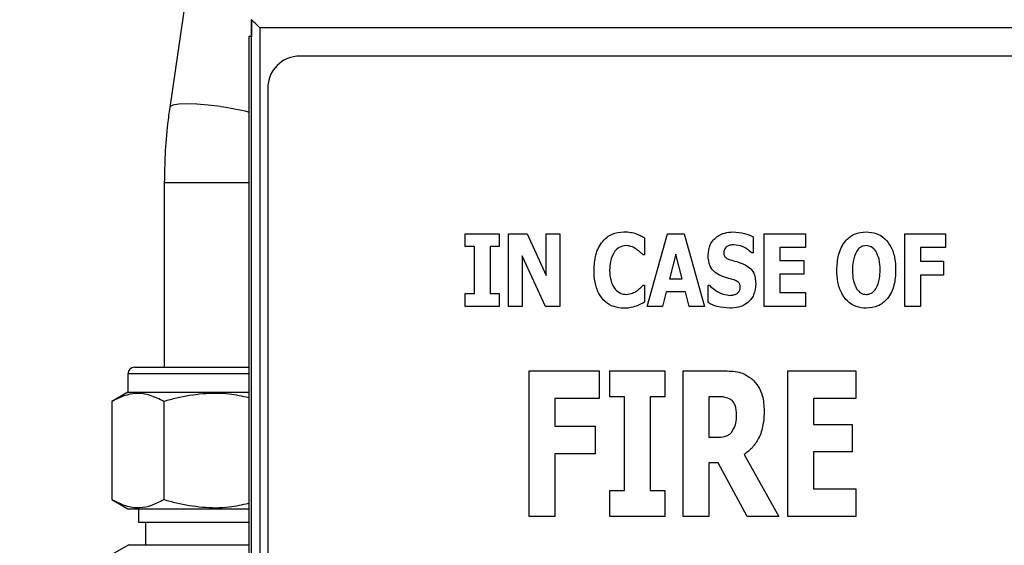
# Model space of a CAD drawing. Units: millimetres. Extents: x 0 to 40874, y 0 to 15182.
# Drawn here: x 1424 to 1546, y 1166 to 1231 of the extents above; entities that cross this region are included whole.
import ezdxf

# ---------------------------------------------------------------- set-up
doc = ezdxf.new("R2010")
doc.units = ezdxf.units.MM
doc.header["$LTSCALE"] = 8

msp = doc.modelspace()

# ---------------------------------------------------------------- linework, layer by layer
at = {"color": 7, "linetype": 'Continuous'}
for p, q in [((1448.23, 1261.2), (1442.21, 1219.99)), ((1452.34, 1230.85), (1452.34, 1228.75)), ((1452.35, 1049.85), (1452.35, 1230.85)), ((1453.35, 1229.85), (1453.35, 1050.85)), ((1567.35, 1229.85), (1453.35, 1229.85)), ((1451.99, 1228.75), (1451.99, 1052.75)), ((1452.34, 1228.75), (1451.99, 1228.75)), ((1560.35, 1226.35), (1458.35, 1226.35)), ((1458.35, 1226.35), (1458.35, 1226.35)), ((1454.35, 1222.35), (1454.35, 1057.35)), ((1454.35, 1222.35), (1454.35, 1222.35)), ((1454.35, 1222.35), (1454.35, 1057.35)), ((1441.54, 1210.65), (1441.54, 1187.81)), ((1451.99, 1210.65), (1441.54, 1210.65)), ((1478.81, 1204.35), (1483.02, 1204.35)), ((1478.81, 1202.75), (1478.81, 1204.35)), ((1483.02, 1204.35), (1483.02, 1202.75)), ((1483.02, 1204.35), (1483.02, 1202.75)), ((1484.16, 1204.35), (1486.46, 1204.35)), ((1484.16, 1195.35), (1484.16, 1204.35)), ((1486.46, 1204.35), (1488.83, 1199.19)), ((1486.46, 1204.35), (1488.83, 1199.19)), ((1488.83, 1204.35), (1490.54, 1204.35)), ((1488.83, 1199.19), (1488.83, 1204.35)), ((1490.54, 1204.35), (1490.54, 1195.35)), ((1490.54, 1204.35), (1490.54, 1195.35)), ((1499.97, 1204.35), (1499.97, 1204.35)), ((1501.02, 1203.84), (1501.02, 1201.73)), ((1501.02, 1203.84), (1501.02, 1203.84)), ((1501.02, 1203.84), (1501.02, 1201.73)), ((1501.36, 1195.35), (1503.88, 1204.35)), ((1503.88, 1204.35), (1505.91, 1204.35)), ((1505.91, 1204.35), (1508.43, 1195.35)), ((1505.91, 1204.35), (1508.43, 1195.35)), ((1514.47, 1203.98), (1514.47, 1201.96)), ((1514.47, 1203.98), (1514.47, 1203.98)), ((1514.47, 1203.98), (1514.47, 1201.96)), ((1515.83, 1204.35), (1520.96, 1204.35)), ((1515.83, 1195.35), (1515.83, 1204.35)), ((1520.96, 1204.35), (1520.96, 1202.64)), ((1520.96, 1204.35), (1520.96, 1202.64)), ((1533.26, 1204.35), (1538.28, 1204.35)), ((1533.26, 1195.35), (1533.26, 1204.35)), ((1538.28, 1204.35), (1538.28, 1202.64)), ((1538.28, 1204.35), (1538.28, 1202.64)), ((1479.95, 1202.75), (1478.81, 1202.75)), ((1479.95, 1196.94), (1479.95, 1202.75)), ((1481.88, 1202.75), (1481.88, 1196.94)), ((1483.02, 1202.75), (1481.88, 1202.75)), ((1481.88, 1202.75), (1481.88, 1196.94)), ((1481.88, 1202.75), (1481.88, 1202.75)), ((1498.76, 1202.87), (1498.76, 1202.87)), ((1511.25, 1202.76), (1511.25, 1202.76)), ((1512.09, 1202.98), (1512.09, 1202.98)), ((1517.77, 1202.64), (1517.77, 1201.04)), ((1520.96, 1202.64), (1517.77, 1202.64)), ((1517.77, 1202.64), (1517.77, 1201.04)), ((1517.77, 1202.64), (1517.77, 1202.64)), ((1528.48, 1202.87), (1528.48, 1202.87)), ((1535.2, 1202.64), (1535.2, 1200.93)), ((1538.28, 1202.64), (1535.2, 1202.64)), ((1535.2, 1202.64), (1535.2, 1200.93)), ((1535.2, 1202.64), (1535.2, 1202.64)), ((1485.87, 1201.62), (1485.87, 1195.35)), ((1488.74, 1195.35), (1485.87, 1201.62)), ((1485.87, 1201.62), (1485.87, 1195.35)), ((1485.87, 1201.62), (1485.87, 1201.62)), ((1497.34, 1202.17), (1497.34, 1202.17)), ((1501.02, 1201.73), (1500.83, 1201.73)), ((1504.9, 1201.81), (1504.12, 1198.77)), ((1504.9, 1201.81), (1504.12, 1198.77)), ((1504.9, 1201.81), (1504.9, 1201.81)), ((1505.68, 1198.77), (1504.9, 1201.81)), ((1510.82, 1201.98), (1510.82, 1201.98)), ((1514.47, 1201.96), (1514.3, 1201.96)), ((1527.29, 1202.18), (1527.29, 1202.18)), ((1511.81, 1201.06), (1511.81, 1201.06)), ((1513.27, 1200.59), (1513.27, 1200.59)), ((1517.77, 1201.04), (1520.73, 1201.04)), ((1517.77, 1201.04), (1517.77, 1201.04)), ((1520.73, 1201.04), (1520.73, 1199.33)), ((1520.73, 1201.04), (1520.73, 1199.33)), ((1535.2, 1200.93), (1538.05, 1200.93)), ((1535.2, 1200.93), (1535.2, 1200.93)), ((1538.05, 1200.93), (1538.05, 1199.22)), ((1538.05, 1200.93), (1538.05, 1199.22)), ((1488.83, 1199.19), (1488.83, 1199.19)), ((1496.69, 1199.83), (1496.69, 1199.83)), ((1504.12, 1198.77), (1504.12, 1198.77)), ((1504.12, 1198.77), (1505.68, 1198.77)), ((1517.77, 1199.33), (1517.77, 1197.06)), ((1520.73, 1199.33), (1517.77, 1199.33)), ((1517.77, 1199.33), (1517.77, 1197.06)), ((1517.77, 1199.33), (1517.77, 1199.33)), ((1526.77, 1199.84), (1526.77, 1199.84)), ((1532.12, 1199.84), (1532.12, 1199.84)), ((1535.2, 1199.22), (1535.2, 1195.35)), ((1538.05, 1199.22), (1535.2, 1199.22)), ((1535.2, 1199.22), (1535.2, 1195.35)), ((1535.2, 1199.22), (1535.2, 1199.22)), ((1500.85, 1197.97), (1501.02, 1197.97)), ((1501.02, 1197.97), (1501.02, 1195.88)), ((1501.02, 1197.97), (1501.02, 1195.88)), ((1508.88, 1197.97), (1509.05, 1197.97)), ((1508.88, 1195.82), (1508.88, 1197.97)), ((1514.81, 1198.14), (1514.81, 1198.14)), ((1478.81, 1196.94), (1479.95, 1196.94)), ((1478.81, 1195.35), (1478.81, 1196.94)), ((1481.88, 1196.94), (1483.02, 1196.94)), ((1481.88, 1196.94), (1481.88, 1196.94)), ((1483.02, 1196.94), (1483.02, 1195.35)), ((1483.02, 1196.94), (1483.02, 1195.35)), ((1497.38, 1197.48), (1497.38, 1197.48)), ((1498.77, 1196.83), (1498.77, 1196.83)), ((1503.71, 1197.17), (1503.26, 1195.35)), ((1503.71, 1197.17), (1503.26, 1195.35)), ((1506.08, 1197.17), (1503.71, 1197.17)), ((1503.71, 1197.17), (1503.71, 1197.17)), ((1506.54, 1195.35), (1506.08, 1197.17)), ((1511.57, 1196.71), (1511.57, 1196.71)), ((1517.77, 1197.06), (1520.96, 1197.06)), ((1517.77, 1197.06), (1517.77, 1197.06)), ((1520.96, 1197.06), (1520.96, 1195.35)), ((1520.96, 1197.06), (1520.96, 1195.35)), ((1527.28, 1197.53), (1527.28, 1197.53)), ((1528.48, 1196.83), (1528.48, 1196.83)), ((1483.02, 1195.35), (1478.81, 1195.35)), ((1485.87, 1195.35), (1484.16, 1195.35)), ((1490.54, 1195.35), (1488.74, 1195.35)), ((1499.98, 1195.38), (1499.98, 1195.38)), ((1501.02, 1195.88), (1501.02, 1195.88)), ((1503.26, 1195.35), (1501.36, 1195.35)), ((1508.43, 1195.35), (1506.54, 1195.35)), ((1520.96, 1195.35), (1515.83, 1195.35)), ((1535.2, 1195.35), (1533.26, 1195.35)), ((1437.84, 1187.81), (1451.99, 1187.81)), ((1437.04, 1187.01), (1437.04, 1184.71)), ((1451.99, 1187.01), (1437.04, 1187.01)), ((1486.72, 1187.35), (1495.38, 1187.35)), ((1486.72, 1169.35), (1486.72, 1187.35)), ((1495.38, 1187.35), (1495.38, 1183.93)), ((1495.38, 1187.35), (1495.38, 1183.93)), ((1496.72, 1187.35), (1503.55, 1187.35)), ((1496.72, 1184.16), (1496.72, 1187.35)), ((1503.55, 1187.35), (1503.55, 1184.16)), ((1503.55, 1187.35), (1503.55, 1184.16)), ((1505.8, 1187.35), (1510.98, 1187.35)), ((1505.8, 1169.35), (1505.8, 1187.35)), ((1518.76, 1187.35), (1527.19, 1187.35)), ((1518.76, 1169.35), (1518.76, 1187.35)), ((1527.19, 1187.35), (1527.19, 1183.93)), ((1527.19, 1187.35), (1527.19, 1183.93)), ((1514.32, 1186.38), (1514.32, 1186.38)), ((1437.04, 1184.71), (1435.06, 1183.57)), ((1437.04, 1184.71), (1451.99, 1184.71)), ((1498.54, 1184.16), (1496.72, 1184.16)), ((1498.54, 1172.54), (1498.54, 1184.16)), ((1501.73, 1184.16), (1501.73, 1172.54)), ((1503.55, 1184.16), (1501.73, 1184.16)), ((1501.73, 1184.16), (1501.73, 1172.54)), ((1501.73, 1184.16), (1501.73, 1184.16)), ((1508.99, 1184.16), (1508.99, 1179.15)), ((1510.05, 1184.16), (1508.99, 1184.16)), ((1508.99, 1184.16), (1508.99, 1179.15)), ((1508.99, 1184.16), (1508.99, 1184.16)), ((1435.06, 1183.57), (1435.06, 1171.43)), ((1441.47, 1183.57), (1441.47, 1171.43)), ((1489.91, 1183.93), (1489.91, 1180.51)), ((1495.38, 1183.93), (1489.91, 1183.93)), ((1489.91, 1183.93), (1489.91, 1180.51)), ((1489.91, 1183.93), (1489.91, 1183.93)), ((1521.95, 1183.93), (1521.95, 1180.74)), ((1527.19, 1183.93), (1521.95, 1183.93)), ((1521.95, 1183.93), (1521.95, 1180.74)), ((1521.95, 1183.93), (1521.95, 1183.93)), ((1515.83, 1182.4), (1515.83, 1182.4)), ((1489.91, 1180.51), (1494.92, 1180.51)), ((1489.91, 1180.51), (1489.91, 1180.51)), ((1494.92, 1180.51), (1494.92, 1177.09)), ((1494.92, 1180.51), (1494.92, 1177.09)), ((1521.95, 1180.74), (1526.74, 1180.74)), ((1521.95, 1180.74), (1521.95, 1180.74)), ((1526.74, 1180.74), (1526.74, 1177.32)), ((1526.74, 1180.74), (1526.74, 1177.32)), ((1508.99, 1179.15), (1509.9, 1179.15)), ((1508.99, 1179.15), (1508.99, 1179.15)), ((1489.91, 1177.09), (1489.91, 1169.35)), ((1494.92, 1177.09), (1489.91, 1177.09)), ((1489.91, 1177.09), (1489.91, 1169.35)), ((1489.91, 1177.09), (1489.91, 1177.09)), ((1513.34, 1176.99), (1517.65, 1169.35)), ((1513.34, 1176.99), (1513.34, 1176.99)), ((1513.34, 1176.99), (1517.65, 1169.35)), ((1521.95, 1177.32), (1521.95, 1172.77)), ((1526.74, 1177.32), (1521.95, 1177.32)), ((1521.95, 1177.32), (1521.95, 1172.77)), ((1521.95, 1177.32), (1521.95, 1177.32)), ((1508.99, 1175.96), (1508.99, 1169.35)), ((1510.15, 1175.96), (1508.99, 1175.96)), ((1508.99, 1175.96), (1508.99, 1169.35)), ((1508.99, 1175.96), (1508.99, 1175.96)), ((1513.73, 1169.35), (1510.15, 1175.96)), ((1496.72, 1172.54), (1498.54, 1172.54)), ((1496.72, 1169.35), (1496.72, 1172.54)), ((1501.73, 1172.54), (1503.55, 1172.54)), ((1501.73, 1172.54), (1501.73, 1172.54)), ((1503.55, 1172.54), (1503.55, 1169.35)), ((1503.55, 1172.54), (1503.55, 1169.35)), ((1521.95, 1172.77), (1527.19, 1172.77)), ((1521.95, 1172.77), (1521.95, 1172.77)), ((1527.19, 1172.77), (1527.19, 1169.35)), ((1527.19, 1172.77), (1527.19, 1169.35)), ((1435.06, 1171.43), (1437.04, 1170.29)), ((1437.04, 1170.29), (1451.99, 1170.29)), ((1438.36, 1170.29), (1438.36, 1168.64)), ((1438.36, 1168.64), (1451.99, 1168.64)), ((1439.21, 1168.64), (1439.21, 1165.84)), ((1489.91, 1169.35), (1486.72, 1169.35)), ((1503.55, 1169.35), (1496.72, 1169.35)), ((1508.99, 1169.35), (1505.8, 1169.35)), ((1517.65, 1169.35), (1513.73, 1169.35)), ((1527.19, 1169.35), (1518.76, 1169.35)), ((1437.14, 1165.84), (1435.06, 1164.64)), ((1437.14, 1165.84), (1451.99, 1165.84))]:
    msp.add_line(p, q, dxfattribs=at)
at = {"color": 7, "linetype": 'Continuous', "flags": 128}
msp.add_lwpolyline([(1448.49, 1220.09), (1446.98, 1220.27), (1445.57, 1220.38), (1444.32, 1220.42), (1443.32, 1220.38), (1442.61, 1220.26), (1442.25, 1220.08), (1442.21, 1219.99)], dxfattribs=at)
at = {"color": 7, "linetype": 'Continuous'}
for centre, radius, start, end in [((1458.35, 1222.35), 4, 90, 180), ((1458.35, 1222.35), 4, 90, 180), ((1443.79, 1186.03), 34.37, 76.209, 82.1514), ((1437.84, 1187.01), 0.8, 90, 180)]:
    msp.add_arc(centre, radius, start, end, dxfattribs=at)
for centre, major_axis, ratio, start_param, end_param in [((1305.89, 1235.01), (116, 0), 0.939695, 5.847013, 6.413993), ((1453.35, 1229.85), (1, -1), 0.000873, 1.569924, 3.14072)]:
    msp.add_ellipse(centre, major_axis=major_axis, ratio=ratio, start_param=start_param, end_param=end_param, dxfattribs=at)
for points, knots in [([(1442.21, 1219.99), (1442.12, 1219.31), (1441.86, 1217.39), (1441.6, 1214.27), (1441.56, 1211.83), (1441.54, 1210.65)], [0, 0, 0, 0, 0.219158, 0.625642, 1, 1, 1, 1]), ([(1494.76, 1199.84), (1494.79, 1200.47), (1494.86, 1201.74), (1495.65, 1203.36), (1496.96, 1204.43), (1497.96, 1204.53), (1498.46, 1204.58)], [0, 0, 0, 0, 0.2809522, 0.560646, 0.7801558, 1, 1, 1, 1]), ([(1498.46, 1204.58), (1498.75, 1204.57), (1499.26, 1204.55), (1499.75, 1204.41), (1499.97, 1204.35)], [0, 0, 0, 0, 0.559834, 1, 1, 1, 1]), ([(1498.46, 1204.58), (1498.75, 1204.57), (1499.26, 1204.55), (1499.75, 1204.41), (1499.97, 1204.35)], [0, 0, 0, 0, 0.559834, 1, 1, 1, 1]), ([(1499.97, 1204.35), (1500.17, 1204.27), (1500.53, 1204.12), (1500.87, 1203.92), (1501.02, 1203.84)], [0, 0, 0, 0, 0.559854, 1, 1, 1, 1]), ([(1499.97, 1204.35), (1500.17, 1204.27), (1500.53, 1204.12), (1500.87, 1203.92), (1501.02, 1203.84)], [0, 0, 0, 0, 0.559854, 1, 1, 1, 1]), ([(1508.88, 1201.71), (1508.93, 1202.15), (1509.03, 1203.04), (1509.9, 1203.99), (1510.93, 1204.5), (1511.62, 1204.55), (1511.97, 1204.58)], [0, 0, 0, 0, 0.279515, 0.55876, 0.779194, 1, 1, 1, 1]), ([(1511.97, 1204.58), (1512.46, 1204.54), (1513.32, 1204.48), (1514.12, 1204.13), (1514.47, 1203.98)], [0, 0, 0, 0, 0.559855, 1, 1, 1, 1]), ([(1511.97, 1204.58), (1512.46, 1204.54), (1513.32, 1204.48), (1514.12, 1204.13), (1514.47, 1203.98)], [0, 0, 0, 0, 0.559855, 1, 1, 1, 1]), ([(1524.83, 1199.84), (1524.87, 1200.47), (1524.93, 1201.73), (1525.68, 1203.36), (1526.98, 1204.43), (1527.98, 1204.53), (1528.48, 1204.58)], [0, 0, 0, 0, 0.2810245, 0.5607023, 0.7801278, 1, 1, 1, 1]), ([(1528.48, 1204.58), (1528.9, 1204.54), (1529.74, 1204.47), (1530.84, 1203.78), (1531.62, 1202.68), (1532.06, 1201.33), (1532.1, 1200.34), (1532.12, 1199.84)], [0, 0, 0, 0, 0.186529, 0.372702, 0.559321, 0.779443, 1, 1, 1, 1]), ([(1528.48, 1204.58), (1528.9, 1204.54), (1529.74, 1204.47), (1530.84, 1203.78), (1531.62, 1202.68), (1532.06, 1201.33), (1532.1, 1200.34), (1532.12, 1199.84)], [0, 0, 0, 0, 0.186529, 0.372702, 0.559321, 0.779443, 1, 1, 1, 1]), ([(1498.76, 1202.87), (1498.44, 1202.83), (1497.89, 1202.76), (1497.51, 1202.35), (1497.34, 1202.17)], [0, 0, 0, 0, 0.558487, 1, 1, 1, 1]), ([(1498.76, 1202.87), (1498.44, 1202.83), (1497.89, 1202.76), (1497.51, 1202.35), (1497.34, 1202.17)], [0, 0, 0, 0, 0.558487, 1, 1, 1, 1]), ([(1500.01, 1202.43), (1499.79, 1202.56), (1499.4, 1202.8), (1498.95, 1202.85), (1498.76, 1202.87)], [0, 0, 0, 0, 0.560583, 1, 1, 1, 1]), ([(1500.83, 1201.73), (1500.68, 1201.87), (1500.43, 1202.12), (1500.13, 1202.33), (1500.01, 1202.43)], [0, 0, 0, 0, 0.56004, 1, 1, 1, 1]), ([(1511.25, 1202.76), (1511.18, 1202.71), (1511.04, 1202.6), (1510.87, 1202.34), (1510.84, 1202.12), (1510.82, 1201.98)], [0, 0, 0, 0, 0.2804477, 0.5613269, 1, 1, 1, 1]), ([(1511.25, 1202.76), (1511.18, 1202.71), (1511.04, 1202.6), (1510.87, 1202.34), (1510.84, 1202.12), (1510.82, 1201.98)], [0, 0, 0, 0, 0.2804477, 0.5613269, 1, 1, 1, 1]), ([(1512.09, 1202.98), (1511.92, 1202.97), (1511.62, 1202.96), (1511.36, 1202.82), (1511.25, 1202.76)], [0, 0, 0, 0, 0.559802, 1, 1, 1, 1]), ([(1512.09, 1202.98), (1511.92, 1202.97), (1511.62, 1202.96), (1511.36, 1202.82), (1511.25, 1202.76)], [0, 0, 0, 0, 0.5598023, 1, 1, 1, 1]), ([(1514.3, 1201.96), (1513.94, 1202.27), (1513.3, 1202.83), (1512.46, 1202.93), (1512.09, 1202.98)], [0, 0, 0, 0, 0.560201, 1, 1, 1, 1]), ([(1528.48, 1202.87), (1528.35, 1202.86), (1528.08, 1202.84), (1527.64, 1202.63), (1527.42, 1202.35), (1527.29, 1202.18)], [0, 0, 0, 0, 0.280329, 0.560255, 1, 1, 1, 1]), ([(1528.48, 1202.87), (1528.35, 1202.86), (1528.08, 1202.84), (1527.64, 1202.63), (1527.42, 1202.35), (1527.29, 1202.18)], [0, 0, 0, 0, 0.280329, 0.560255, 1, 1, 1, 1]), ([(1529.67, 1202.17), (1529.5, 1202.39), (1529.18, 1202.77), (1528.7, 1202.84), (1528.48, 1202.87)], [0, 0, 0, 0, 0.559273, 1, 1, 1, 1]), ([(1497.34, 1202.17), (1497.12, 1201.76), (1496.72, 1201.03), (1496.7, 1200.2), (1496.69, 1199.83)], [0, 0, 0, 0, 0.55832, 1, 1, 1, 1]), ([(1497.34, 1202.17), (1497.12, 1201.76), (1496.72, 1201.03), (1496.7, 1200.2), (1496.69, 1199.83)], [0, 0, 0, 0, 0.55832, 1, 1, 1, 1]), ([(1510.5, 1199.12), (1510.23, 1199.26), (1509.68, 1199.53), (1508.99, 1200.43), (1508.92, 1201.22), (1508.88, 1201.71)], [0, 0, 0, 0, 0.28098, 0.560687, 1, 1, 1, 1]), ([(1510.82, 1201.98), (1510.83, 1201.84), (1510.86, 1201.56), (1511.26, 1201.22), (1511.6, 1201.12), (1511.81, 1201.06)], [0, 0, 0, 0, 0.279554, 0.557832, 1, 1, 1, 1]), ([(1510.82, 1201.98), (1510.83, 1201.84), (1510.86, 1201.56), (1511.26, 1201.22), (1511.6, 1201.12), (1511.81, 1201.06)], [0, 0, 0, 0, 0.279554, 0.557832, 1, 1, 1, 1]), ([(1527.29, 1202.18), (1527.11, 1201.76), (1526.79, 1201.02), (1526.78, 1200.2), (1526.77, 1199.84)], [0, 0, 0, 0, 0.558635, 1, 1, 1, 1]), ([(1527.29, 1202.18), (1527.11, 1201.76), (1526.79, 1201.02), (1526.78, 1200.2), (1526.77, 1199.84)], [0, 0, 0, 0, 0.5586349, 1, 1, 1, 1]), ([(1530.19, 1199.85), (1530.18, 1200.31), (1530.16, 1201.12), (1529.82, 1201.85), (1529.67, 1202.17)], [0, 0, 0, 0, 0.560628, 1, 1, 1, 1]), ([(1511.81, 1201.06), (1512.09, 1200.99), (1512.58, 1200.86), (1513.06, 1200.67), (1513.27, 1200.59)], [0, 0, 0, 0, 0.56013, 1, 1, 1, 1]), ([(1511.81, 1201.06), (1512.09, 1200.99), (1512.58, 1200.86), (1513.06, 1200.67), (1513.27, 1200.59)], [0, 0, 0, 0, 0.56013, 1, 1, 1, 1]), ([(1513.27, 1200.59), (1513.53, 1200.45), (1514.04, 1200.19), (1514.72, 1199.35), (1514.77, 1198.6), (1514.81, 1198.14)], [0, 0, 0, 0, 0.280914, 0.560859, 1, 1, 1, 1]), ([(1513.27, 1200.59), (1513.53, 1200.45), (1514.04, 1200.19), (1514.72, 1199.35), (1514.77, 1198.6), (1514.81, 1198.14)], [0, 0, 0, 0, 0.280914, 0.560859, 1, 1, 1, 1]), ([(1498.46, 1195.12), (1498.03, 1195.15), (1497.19, 1195.22), (1496.08, 1195.9), (1495.26, 1196.98), (1494.82, 1198.35), (1494.78, 1199.34), (1494.76, 1199.84)], [0, 0, 0, 0, 0.1865799, 0.3727725, 0.5593196, 0.779432, 1, 1, 1, 1]), ([(1496.69, 1199.83), (1496.71, 1199.36), (1496.73, 1198.51), (1497.18, 1197.79), (1497.38, 1197.48)], [0, 0, 0, 0, 0.560776, 1, 1, 1, 1]), ([(1496.69, 1199.83), (1496.71, 1199.36), (1496.73, 1198.51), (1497.18, 1197.79), (1497.38, 1197.48)], [0, 0, 0, 0, 0.560776, 1, 1, 1, 1]), ([(1512.13, 1198.62), (1511.82, 1198.7), (1511.27, 1198.85), (1510.74, 1199.04), (1510.5, 1199.12)], [0, 0, 0, 0, 0.5601287, 1, 1, 1, 1]), ([(1528.48, 1195.12), (1528.06, 1195.15), (1527.22, 1195.22), (1526.12, 1195.92), (1525.34, 1197.01), (1524.9, 1198.36), (1524.85, 1199.35), (1524.83, 1199.84)], [0, 0, 0, 0, 0.186555, 0.372686, 0.55931, 0.779444, 1, 1, 1, 1]), ([(1526.77, 1199.84), (1526.78, 1199.39), (1526.79, 1198.58), (1527.13, 1197.85), (1527.28, 1197.53)], [0, 0, 0, 0, 0.560564, 1, 1, 1, 1]), ([(1526.77, 1199.84), (1526.78, 1199.39), (1526.79, 1198.58), (1527.13, 1197.85), (1527.28, 1197.53)], [0, 0, 0, 0, 0.560564, 1, 1, 1, 1]), ([(1532.12, 1199.84), (1532.09, 1199.21), (1532.03, 1197.96), (1531.27, 1196.33), (1529.97, 1195.26), (1528.97, 1195.17), (1528.48, 1195.12)], [0, 0, 0, 0, 0.281031, 0.560676, 0.780112, 1, 1, 1, 1]), ([(1532.12, 1199.84), (1532.09, 1199.21), (1532.03, 1197.96), (1531.27, 1196.33), (1529.97, 1195.26), (1528.97, 1195.17), (1528.48, 1195.12)], [0, 0, 0, 0, 0.281031, 0.560676, 0.780112, 1, 1, 1, 1]), ([(1529.68, 1197.54), (1529.86, 1197.95), (1530.18, 1198.69), (1530.19, 1199.5), (1530.19, 1199.85)], [0, 0, 0, 0, 0.558662, 1, 1, 1, 1]), ([(1500.06, 1197.28), (1500.22, 1197.4), (1500.49, 1197.61), (1500.74, 1197.86), (1500.85, 1197.97)], [0, 0, 0, 0, 0.559836, 1, 1, 1, 1]), ([(1509.05, 1197.97), (1509.46, 1197.59), (1510.18, 1196.92), (1511.15, 1196.78), (1511.57, 1196.71)], [0, 0, 0, 0, 0.560267, 1, 1, 1, 1]), ([(1509.05, 1197.97), (1509.46, 1197.59), (1510.18, 1196.92), (1511.15, 1196.78), (1511.57, 1196.71)], [0, 0, 0, 0, 0.560267, 1, 1, 1, 1]), ([(1514.81, 1198.14), (1514.76, 1197.67), (1514.67, 1196.73), (1513.78, 1195.7), (1512.68, 1195.18), (1511.95, 1195.14), (1511.58, 1195.12)], [0, 0, 0, 0, 0.279824, 0.558757, 0.779087, 1, 1, 1, 1]), ([(1514.81, 1198.14), (1514.76, 1197.67), (1514.67, 1196.73), (1513.78, 1195.7), (1512.68, 1195.18), (1511.95, 1195.14), (1511.58, 1195.12)], [0, 0, 0, 0, 0.279824, 0.558757, 0.779087, 1, 1, 1, 1]), ([(1512.87, 1197.75), (1512.86, 1197.87), (1512.84, 1198.1), (1512.56, 1198.43), (1512.29, 1198.55), (1512.13, 1198.62)], [0, 0, 0, 0, 0.280185, 0.560017, 1, 1, 1, 1]), ([(1512.41, 1196.91), (1512.49, 1196.96), (1512.64, 1197.07), (1512.84, 1197.35), (1512.86, 1197.6), (1512.87, 1197.75)], [0, 0, 0, 0, 0.280387, 0.560789, 1, 1, 1, 1]), ([(1528.48, 1196.83), (1528.62, 1196.84), (1528.89, 1196.87), (1529.33, 1197.09), (1529.55, 1197.37), (1529.68, 1197.54)], [0, 0, 0, 0, 0.2802285, 0.560686, 1, 1, 1, 1]), ([(1497.38, 1197.48), (1497.6, 1197.27), (1498, 1196.91), (1498.53, 1196.85), (1498.77, 1196.83)], [0, 0, 0, 0, 0.5589912, 1, 1, 1, 1]), ([(1497.38, 1197.48), (1497.6, 1197.27), (1498, 1196.91), (1498.53, 1196.85), (1498.77, 1196.83)], [0, 0, 0, 0, 0.558991, 1, 1, 1, 1]), ([(1498.77, 1196.83), (1499.03, 1196.86), (1499.49, 1196.92), (1499.89, 1197.17), (1500.06, 1197.28)], [0, 0, 0, 0, 0.558791, 1, 1, 1, 1]), ([(1511.57, 1196.71), (1511.74, 1196.72), (1512.03, 1196.74), (1512.29, 1196.86), (1512.41, 1196.91)], [0, 0, 0, 0, 0.560881, 1, 1, 1, 1]), ([(1527.28, 1197.53), (1527.46, 1197.31), (1527.77, 1196.92), (1528.26, 1196.86), (1528.48, 1196.83)], [0, 0, 0, 0, 0.559148, 1, 1, 1, 1]), ([(1527.28, 1197.53), (1527.46, 1197.31), (1527.77, 1196.92), (1528.26, 1196.86), (1528.48, 1196.83)], [0, 0, 0, 0, 0.559148, 1, 1, 1, 1]), ([(1499.98, 1195.38), (1499.7, 1195.29), (1499.2, 1195.13), (1498.69, 1195.12), (1498.46, 1195.12)], [0, 0, 0, 0, 0.559807, 1, 1, 1, 1]), ([(1499.98, 1195.38), (1499.7, 1195.29), (1499.2, 1195.13), (1498.69, 1195.12), (1498.46, 1195.12)], [0, 0, 0, 0, 0.5598066, 1, 1, 1, 1]), ([(1501.02, 1195.88), (1500.83, 1195.77), (1500.49, 1195.58), (1500.13, 1195.44), (1499.98, 1195.38)], [0, 0, 0, 0, 0.560173, 1, 1, 1, 1]), ([(1501.02, 1195.88), (1500.83, 1195.77), (1500.49, 1195.58), (1500.13, 1195.44), (1499.98, 1195.38)], [0, 0, 0, 0, 0.560173, 1, 1, 1, 1]), ([(1511.58, 1195.12), (1511.05, 1195.16), (1510.11, 1195.22), (1509.26, 1195.63), (1508.88, 1195.82)], [0, 0, 0, 0, 0.559354, 1, 1, 1, 1]), ([(1510.98, 1187.35), (1511.67, 1187.35), (1512.88, 1187.34), (1513.88, 1186.67), (1514.32, 1186.38)], [0, 0, 0, 0, 0.561414, 1, 1, 1, 1]), ([(1510.98, 1187.35), (1511.67, 1187.35), (1512.88, 1187.34), (1513.88, 1186.67), (1514.32, 1186.38)], [0, 0, 0, 0, 0.561414, 1, 1, 1, 1]), ([(1514.32, 1186.38), (1514.6, 1186.08), (1515.16, 1185.48), (1515.75, 1184.11), (1515.8, 1183.05), (1515.83, 1182.4)], [0, 0, 0, 0, 0.279894, 0.560026, 1, 1, 1, 1]), ([(1514.32, 1186.38), (1514.6, 1186.08), (1515.16, 1185.48), (1515.75, 1184.11), (1515.8, 1183.05), (1515.83, 1182.4)], [0, 0, 0, 0, 0.279894, 0.560026, 1, 1, 1, 1]), ([(1441.47, 1183.57), (1440.92, 1183.85), (1439.79, 1184.43), (1438.12, 1184.65), (1436.53, 1184.33), (1435.55, 1183.82), (1435.06, 1183.57)], [0, 0, 0, 0, 0.264607, 0.534952, 0.765345, 1, 1, 1, 1]), ([(1451.99, 1184.02), (1451.19, 1184.2), (1449.33, 1184.63), (1446.29, 1184.57), (1443.59, 1184.15), (1441.99, 1183.71), (1441.47, 1183.57)], [0, 0, 0, 0, 0.229569, 0.534821, 0.848312, 1, 1, 1, 1]), ([(1511.62, 1183.87), (1511.34, 1183.98), (1510.83, 1184.17), (1510.29, 1184.16), (1510.05, 1184.16)], [0, 0, 0, 0, 0.558023, 1, 1, 1, 1]), ([(1512.41, 1181.88), (1512.39, 1182.3), (1512.36, 1182.89), (1512.01, 1183.57), (1511.75, 1183.77), (1511.62, 1183.87)], [0, 0, 0, 0, 0.559524, 0.779823, 1, 1, 1, 1]), ([(1511.81, 1179.77), (1512.02, 1180.14), (1512.4, 1180.79), (1512.41, 1181.55), (1512.41, 1181.88)], [0, 0, 0, 0, 0.557417, 1, 1, 1, 1]), ([(1515.83, 1182.4), (1515.81, 1181.82), (1515.77, 1180.66), (1515.26, 1179.1), (1514.42, 1177.84), (1513.7, 1177.28), (1513.34, 1176.99)], [0, 0, 0, 0, 0.2803, 0.55985, 0.779958, 1, 1, 1, 1]), ([(1515.83, 1182.4), (1515.81, 1181.82), (1515.77, 1180.66), (1515.26, 1179.1), (1514.42, 1177.84), (1513.7, 1177.28), (1513.34, 1176.99)], [0, 0, 0, 0, 0.2803, 0.55985, 0.779958, 1, 1, 1, 1]), ([(1509.9, 1179.15), (1510.29, 1179.15), (1510.84, 1179.16), (1511.49, 1179.44), (1511.7, 1179.66), (1511.81, 1179.77)], [0, 0, 0, 0, 0.5600589, 0.7800131, 1, 1, 1, 1]), ([(1435.06, 1171.43), (1435.62, 1171.15), (1436.74, 1170.57), (1438.41, 1170.35), (1440, 1170.67), (1440.98, 1171.18), (1441.47, 1171.43)], [0, 0, 0, 0, 0.264607, 0.534952, 0.765345, 1, 1, 1, 1]), ([(1441.47, 1171.43), (1441.99, 1171.29), (1443.56, 1170.86), (1446.27, 1170.43), (1449.31, 1170.36), (1451.19, 1170.8), (1451.99, 1170.98)], [0, 0, 0, 0, 0.151689, 0.457338, 0.77043, 1, 1, 1, 1])]:
    msp.add_open_spline(points, degree=3, knots=knots, dxfattribs=at)

doc.saveas('drawing.dxf')
